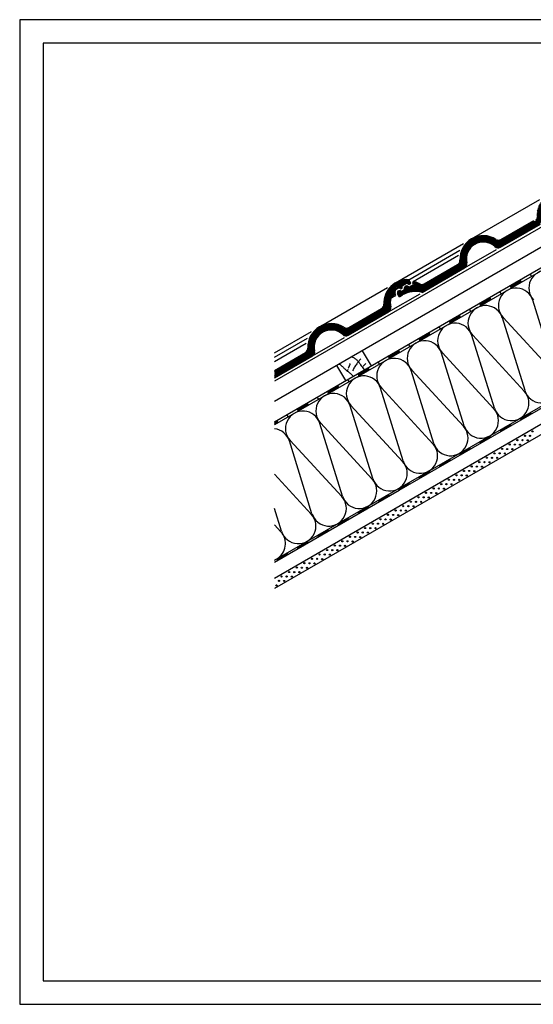
# Model space of a CAD drawing. Extents: x -430 to 1946, y -769 to 911.
# Drawn here: x -430 to 448, y -769 to 911 of the extents above; entities that cross this region are included whole.
import ezdxf

# ---------------------------------------------------------------- set-up
doc = ezdxf.new("R2010")
doc.units = 0
doc.header["$MEASUREMENT"] = 0
doc.linetypes.add('CADRA_SOLID', pattern=[0])
for name, color, linetype in [('1', 4, 'CADRA_SOLID'), ('2', 104, 'CADRA_SOLID'), ('4', 7, 'CADRA_SOLID')]:
    doc.layers.add(name, color=color, linetype=linetype)
doc.layers.add('Netisk', color=31, linetype='CADRA_SOLID', plot=False)
doc.layers.add('Ramecky', color=6, linetype='CONTINUOUS', lineweight=25)

# ---------------------------------------------------------------- blocks, each defined once
blk = doc.blocks.new('RamecekA4')
at = {"layer": 'Ramecky'}
for points in [[(1008.3, 1506.62), (1218.3, 1506.62), (1218.3, 1803.62), (1008.3, 1803.62)], [(1013.3, 1511.62), (1213.3, 1511.62), (1213.3, 1798.62), (1013.3, 1798.62)]]:
    blk.add_lwpolyline(points, close=True, dxfattribs=at)
blk = doc.blocks.new('*X8')
at = {"layer": '2'}
for p, q in [((142.127785, 166.26282), (135.200246, 162.263186)), ((141.517092, 166.256643), (135.505861, 162.786062)), ((140.779323, 166.177102), (135.937185, 163.381497)), ((139.810012, 165.96387), (136.625637, 164.125369)), ((139.935476, 164.650662), (139.074221, 164.15342)), ((142.384402, 166.064553), (141.732497, 165.688186)), ((142.534402, 165.804739), (142.032497, 165.514968)), ((142.684402, 165.544924), (142.332497, 165.341775)), ((137.566945, 161.55115), (134.333742, 159.684451)), ((137.463357, 161.837747), (134.405031, 160.072024)), ((137.392043, 162.142996), (134.490139, 160.467556)), ((137.388845, 162.487551), (134.614309, 160.885671)), ((137.494045, 162.894705), (134.753713, 161.312576)), ((138.044875, 163.559133), (134.957668, 161.776736)), ((139.9355, 164.304275), (139.374221, 163.980227)), ((139.9355, 163.957864), (139.674221, 163.807009)), ((135.863527, 158.1428), (133.903908, 157.011428)), ((135.849001, 158.480837), (134.156106, 157.50342)), ((135.853176, 158.829665), (134.245412, 157.901394)), ((135.879836, 159.191457), (134.256569, 158.25425)), ((135.930251, 159.56697), (134.258083, 158.60154)), ((136.008327, 159.95845), (134.259621, 158.94883)), ((136.11924, 160.368899), (134.29363, 159.314895)), ((135.894924, 157.814529), (119.631594, 148.42488)), ((135.94385, 157.496365), (119.885695, 148.225198)), ((136.005153, 157.185329), (120.138161, 148.024538)), ((136.024636, 156.850198), (120.418654, 147.840066)), ((135.930373, 156.449343), (120.812941, 147.721291)), ((116.673512, 151.220364), (108.98904, 146.783742)), ((116.156301, 151.268166), (109.206252, 147.255544)), ((115.507643, 151.24009), (109.554909, 147.803249)), ((111.960646, 148.152981), (108.771828, 146.311916)), ((114.772463, 151.162014), (109.99009, 148.40093)), ((113.792922, 150.942898), (110.669631, 149.139675)), ((117.190724, 151.172561), (114.001906, 149.331496)), ((117.619435, 151.073684), (115.03633, 149.582326)), ((118.046877, 150.97405), (115.772511, 149.66094)), ((118.435134, 150.851809), (116.341408, 149.642995)), ((118.795827, 150.713625), (116.854177, 149.592629)), ((119.156496, 150.575466), (117.304152, 149.506008)), ((119.471242, 150.410769), (117.72444, 149.402248)), ((119.778591, 150.241799), (118.092555, 149.268386)), ((120.085915, 150.072829), (118.460695, 149.134499)), ((120.397902, 149.906545), (118.772902, 148.968362)), ((120.787209, 149.78489), (119.078566, 148.798415)), ((121.339406, 149.757302), (119.377468, 148.624563)), ((109.969972, 144.578811), (108.283962, 143.605373)), ((110.038112, 144.964553), (108.29131, 143.956032)), ((110.1584, 145.380398), (108.306056, 144.31094)), ((110.308351, 145.813405), (108.366725, 144.692385)), ((110.521144, 146.282644), (108.427419, 145.073855)), ((110.790016, 146.784304), (108.515651, 145.471194)), ((111.226222, 147.382546), (108.643092, 145.891189)), ((109.930959, 142.824221), (92.597517, 132.81675)), ((109.976833, 142.504299), (93.186226, 132.810231)), ((110.024391, 142.185354), (93.720711, 132.772414)), ((110.043898, 141.850197), (94.210176, 132.708596)), ((109.949611, 141.449343), (94.664241, 132.624343)), ((109.885085, 143.144143), (107.923146, 142.011428)), ((109.883986, 143.489919), (108.175343, 142.50342)), ((109.88965, 143.839602), (108.26465, 142.901394)), ((109.901857, 144.193069), (108.276613, 143.254738)), ((93.241804, 135.26719), (87.099446, 131.7209)), ((93.573726, 135.112404), (87.249446, 131.461086)), ((93.905647, 134.957644), (87.399446, 131.201271)), ((94.239107, 134.803737), (90.096431, 132.411965)), ((94.627132, 134.681374), (91.145918, 132.671486)), ((95.179866, 134.654079), (91.933894, 132.780007)), ((92.225374, 135.719582), (92.169856, 135.687526)), ((92.577962, 135.576735), (92.228316, 135.37488)), ((92.909895, 135.421975), (92.332503, 135.088601)), ((87.235017, 132.491994), (86.926179, 132.313674)), ((87.570271, 132.339138), (86.949446, 131.980715)), ((89.93271, 134.049514), (89.304011, 133.686525)), ((90.23271, 133.876296), (89.304011, 133.340114))]:
    blk.add_line(p, q, dxfattribs=at)

msp = doc.modelspace()

# ---------------------------------------------------------------- linework, layer by layer
at = {"layer": '1'}
for p, q in [((708.4, 625.3), (5.5, 219.5)), ((342.2, 536.9), (458.5, 604)), ((212.3, 461.9), (328.6, 529)), ((234.8, 467.2), (322, 517.5)), ((242.6, 464.3), (319.7, 508.8)), ((330.1, 487.2), (384.8, 518.8)), ((444.7, 473.1), (442.4, 477)), ((82.4, 386.9), (198.7, 454)), ((410, 453.1), (407.8, 457)), ((427.4, 463.1), (425.1, 467)), ((200.2, 412.2), (254.1, 443.3)), ((375.4, 433.1), (373.2, 437)), ((392.7, 443.1), (390.5, 447)), ((358.1, 423.1), (355.8, 427)), ((485.3, 307.9), (446.6, 432)), ((323.4, 403.1), (321.2, 407)), ((340.8, 413.1), (338.5, 417)), ((5.5, -11.4), (708.4, 394.4)), ((288.8, 383.1), (286.6, 387)), ((306.1, 393.1), (303.9, 397)), ((433.4, 277.9), (394.7, 402)), ((484.1, 307.1), (395.9, 402.7)), ((5.5, 342.5), (68.8, 379)), ((271.5, 373.1), (269.2, 377)), ((381.4, 247.9), (342.7, 372)), ((432.1, 277.1), (344, 372.7)), ((5.5, 334.8), (62.2, 367.5)), ((5.5, 327.4), (59.9, 358.8)), ((70.3, 337.2), (125, 368.8)), ((236.8, 353.1), (234.6, 357)), ((254.2, 363.1), (251.9, 367)), ((202.2, 333.1), (199.9, 337)), ((219.5, 343.1), (217.3, 347)), ((329.5, 217.9), (290.8, 342)), ((380.1, 247.1), (292, 342.7)), ((184.9, 323.1), (182.6, 327)), ((150.2, 303.1), (148, 307)), ((167.6, 313.1), (165.3, 317)), ((277.5, 187.9), (238.8, 312)), ((328.2, 217.1), (240.1, 312.7)), ((115.6, 283.1), (113.3, 287)), ((132.9, 293.1), (130.7, 297)), ((426.6, 228.2), (530.5, 288.2)), ((98.3, 273.1), (96, 277)), ((225.5, 157.9), (186.8, 282)), ((276.2, 187.1), (188.1, 282.7)), ((63.6, 253.1), (61.4, 257)), ((81, 263.1), (78.7, 267)), ((224.3, 157.1), (136.1, 252.7)), ((29, 233.1), (26.7, 237)), ((46.3, 243.1), (44.1, 247)), ((173.6, 127.9), (134.9, 252)), ((442.4, 240.8), (443.9, 238.2)), ((11.7, 223.1), (9.4, 227)), ((121.6, 97.9), (82.9, 222)), ((172.3, 127.1), (84.2, 222.7)), ((218.7, 108.2), (426.6, 228.2)), ((407.7, 220.8), (409.2, 218.2)), ((425.1, 230.8), (426.6, 228.2)), ((390.4, 210.8), (391.9, 208.2)), ((69.6, 67.9), (30.9, 192)), ((120.3, 97.1), (32.2, 192.7)), ((355.8, 190.8), (357.3, 188.2)), ((373.1, 200.8), (374.6, 198.2)), ((321.1, 170.8), (322.6, 168.2)), ((338.5, 180.8), (340, 178.2)), ((303.8, 160.8), (305.3, 158.2)), ((68.4, 67.1), (5.5, 135.3)), ((269.2, 140.8), (270.7, 138.2)), ((286.5, 150.8), (288, 148.2)), ((234.5, 120.8), (236, 118.2)), ((251.8, 130.8), (253.3, 128.2)), ((5.5, -14.9), (218.7, 108.2)), ((199.9, 100.8), (201.4, 98.2)), ((217.2, 110.8), (218.7, 108.2)), ((182.6, 90.8), (184.1, 88.2)), ((17.7, 37.9), (5.5, 76.8)), ((147.9, 70.8), (149.4, 68.2)), ((165.2, 80.8), (166.7, 78.2)), ((113.3, 50.8), (114.8, 48.2)), ((130.6, 60.8), (132.1, 58.2)), ((16.4, 37.1), (5.5, 48.9)), ((96, 40.8), (97.5, 38.2)), ((61.3, 20.8), (62.8, 18.2)), ((78.6, 30.8), (80.1, 28.2)), ((26.7, 0.8), (28.2, -1.8)), ((44, 10.8), (45.5, 8.2)), ((9.4, -9.2), (10.9, -11.8))]:
    msp.add_line(p, q, dxfattribs=at)
for points in [[(116.1, 323.2), (117.5, 322.4), (118.8, 321.5), (120.1, 320.5), (120.8, 319.9), (121.5, 319.2), (122.2, 318.5), (122.8, 317.8), (123.5, 317.1), (124.1, 316.4), (124.8, 315.7), (125.4, 315.1), (126.6, 314.1), (127.7, 313.1), (128.9, 312.2), (130.1, 311.3), (131.3, 310.4), (132.5, 309.5), (133.7, 308.5), (134.8, 307.6), (135.5, 307), (136.2, 306.3), (136.8, 305.7), (137.5, 305), (138.1, 304.4), (138.7, 303.7), (139.4, 303), (140, 302.4)], [(134.7, 324.2), (134.5, 323.7), (134.3, 323.2), (134.2, 322.7), (134, 322.2), (133.8, 321.7), (133.6, 321.2), (133.4, 320.7), (133.2, 320.2), (133, 319.7), (132.8, 319.2), (132.6, 318.8), (132.4, 318.3), (132.2, 317.8), (132, 317.4), (131.8, 316.9), (131.6, 316.4)], [(137.5, 335.6), (138.8, 335), (140.2, 334.3), (141.4, 333.6), (142.6, 332.8), (143.8, 332), (144.9, 331.1), (145.9, 330.2), (146.9, 329.3), (147.8, 328.3), (148.7, 327.2), (149.6, 326.2), (150.4, 325.1), (151.3, 324), (152.6, 322.2), (153.8, 320.4), (155, 318.6), (156.3, 316.8), (157.5, 315), (158.8, 313.2)], [(152.9, 331.9), (152, 330.9), (151, 329.9), (150.1, 328.8), (149.2, 327.8), (148.4, 326.7), (147.5, 325.6), (146.7, 324.5), (145.9, 323.4), (144.9, 322), (143.9, 320.6), (143, 319.2), (142.2, 317.8), (141.3, 316.3), (140.5, 314.8), (139.7, 313.4), (139, 311.9)], [(161.5, 324.2), (160.9, 323.6), (160.4, 323), (159.9, 322.5), (159.3, 321.9), (158.8, 321.3), (158.3, 320.7), (157.7, 320.1), (157.2, 319.5)], [(130.9, 313.8), (130.7, 313.4), (130.5, 312.9), (130.2, 312.5), (130, 312), (129.8, 311.6), (129.6, 311.2), (129.4, 310.7), (129.2, 310.3)]]:
    msp.add_lwpolyline(points, dxfattribs=at)
for centre, start, end in [((470, 453), 17.3196, 222.6804), ((418, 423), 17.3196, 222.6804), ((366, 393), 17.3196, 222.6804), ((314.1, 363), 17.3196, 222.6804), ((262.1, 333), 17.3196, 222.6804), ((210.2, 303), 17.3196, 222.6804), ((158.2, 273), 17.3196, 222.6804), ((462, 286.8), 197.3196, 42.6804), ((106.2, 243), 17.3196, 222.6804), ((410.1, 256.8), 197.3196, 42.6804), ((54.3, 213), 17.3196, 222.6804), ((358.1, 226.8), 197.3196, 42.6804), ((2.3, 183), 17.3196, 83.8389), ((306.1, 196.8), 197.3196, 42.6804), ((254.2, 166.8), 197.3196, 42.6804), ((202.2, 136.8), 197.3196, 42.6804), ((150.2, 106.8), 197.3196, 42.6804), ((98.3, 76.8), 197.3196, 42.6804), ((46.3, 46.8), 197.3196, 42.6804), ((-5.6, 16.8), 300, 42.6804)]:
    msp.add_arc(centre, 30, start, end, dxfattribs=at)
at = {"layer": '2'}
for p, q in [((717.4, 705), (5.5, 294)), ((663.4, 639.2), (5.5, 259.4)), ((390.6, 523.8), (459.3, 563.5)), ((391.3, 522.5), (460, 562.2)), ((392.2, 535.7), (448.2, 568.1)), ((392.9, 534.4), (448.9, 566.8)), ((390.5, 447), (494.4, 507)), ((257.7, 447.1), (329.4, 488.5)), ((257.9, 445.5), (330.1, 487.2)), ((261.4, 460.2), (318.3, 493.1)), ((262.1, 458.9), (319, 491.8)), ((233.2, 465.7), (198.6, 445.7)), ((230.2, 465.7), (200.1, 448.3)), ((226.5, 465.3), (202.3, 451.3)), ((221.6, 464.2), (205.7, 455)), ((213.2, 452.4), (217.9, 455.2)), ((221, 453.4), (217.9, 455.2)), ((222.3, 457.7), (218, 455.2)), ((222.3, 455.9), (219.5, 454.3)), ((222.3, 454.2), (221, 453.4)), ((222.3, 457.7), (231.2, 462.9)), ((222.3, 454.1), (222.3, 457.7)), ((223.8, 456.8), (231.2, 461.1)), ((223.8, 454.1), (223.8, 456.8)), ((234.7, 460.8), (231.2, 462.9)), ((234.7, 459.1), (231.2, 461.1)), ((234.5, 464.7), (231.3, 462.9)), ((235, 452.9), (231.7, 454.9)), ((235, 454.7), (232.5, 456.2)), ((235.3, 463.4), (232.8, 462)), ((236.3, 461.7), (233.9, 465.7)), ((236, 462.1), (234.3, 461.1)), ((234.7, 460.8), (236.3, 461.7)), ((234.7, 459.1), (238.3, 461.2)), ((238.3, 461.2), (234.8, 467.2)), ((235, 454.7), (242.7, 459.1)), ((235, 452.9), (244.6, 458.4)), ((242.7, 459.1), (241.7, 461.8)), ((244.6, 458.4), (243.2, 462.4)), ((253.4, 458.5), (243.8, 463)), ((254, 459.9), (244.5, 464.3)), ((408.2, 456.3), (425.5, 466.3)), ((408.9, 455), (426.2, 465)), ((409.7, 453.7), (427, 463.7)), ((5.5, 224.7), (390.5, 447)), ((210.4, 442.2), (194.3, 432.8)), ((209.9, 443.6), (194.6, 434.8)), ((209.6, 445.1), (195, 436.8)), ((209.5, 446.9), (195.7, 438.8)), ((210.1, 448.9), (196.4, 441)), ((212.8, 452.2), (197.4, 443.3)), ((203.3, 436.5), (210.9, 440.9)), ((204.5, 435.5), (212.7, 440.2)), ((210.9, 440.9), (209.9, 443.5)), ((212.7, 440.2), (211.3, 444)), ((213.9, 451.1), (217.9, 453.5)), ((219, 438.1), (215.8, 443.7)), ((219.6, 440.1), (217.1, 444.4)), ((220.3, 452.1), (217.9, 453.5)), ((219, 438.1), (224.3, 441.1)), ((221.7, 445.3), (219.3, 446.7)), ((219.6, 440.1), (223.6, 442.4)), ((221.7, 447), (220, 448)), ((221.7, 447), (227.4, 450.3)), ((221.7, 445.3), (228.9, 449.4)), ((227.4, 450.3), (227.4, 453.2)), ((228.9, 449.4), (228.9, 453.2)), ((202.1, 423.5), (120.8, 376.5)), ((202.3, 421.9), (122, 375.5)), ((202.6, 420.3), (123.3, 374.5)), ((201.9, 425.1), (192.1, 419.5)), ((201.8, 426.8), (193.4, 421.9)), ((201.9, 428.6), (193.8, 423.9)), ((202.6, 434.2), (193.9, 429.2)), ((202.2, 432.2), (193.9, 427.4)), ((202, 430.4), (193.9, 425.7)), ((203.2, 436.3), (194.1, 431)), ((356.2, 426.3), (373.5, 436.3)), ((357, 425), (374.3, 435)), ((357.7, 423.7), (375, 433.7)), ((202.7, 418.7), (124.7, 373.6)), ((202.2, 416.7), (126.7, 373)), ((130.8, 373.8), (199.5, 413.5)), ((131.5, 372.5), (200.2, 412.2)), ((132.4, 385.7), (188.4, 418.1)), ((133.1, 384.4), (189.1, 416.8)), ((304.2, 396.3), (321.6, 406.3)), ((305, 395), (322.3, 405)), ((305.7, 393.7), (323.1, 403.7)), ((752, 388.4), (5.5, -42.6)), ((106, 390.5), (67.5, 368.3)), ((103.4, 390.8), (68.6, 370.7)), ((100.1, 390.6), (70.4, 373.4)), ((96.5, 390.2), (72.5, 376.4)), ((91.6, 389.1), (75.9, 380.1)), ((108.5, 390.3), (92.6, 381.1)), ((110.7, 389.8), (97.8, 382.3)), ((112.8, 389.3), (101.5, 382.7)), ((114.8, 388.7), (104.3, 382.6)), ((116.6, 388), (106.9, 382.4)), ((118.4, 387.3), (109.1, 381.9)), ((120, 386.5), (111.2, 381.4)), ((78.7, 371.3), (65.8, 363.9)), ((82.4, 375.2), (66.5, 366)), ((121.5, 385.6), (113.1, 380.8)), ((123, 384.8), (114.9, 380.1)), ((124.6, 383.9), (116.5, 379.3)), ((126.5, 383.3), (118, 378.4)), ((129.3, 383.2), (119.5, 377.5)), ((764.7, 378.4), (142.7, 19.3)), ((252.3, 366.3), (269.6, 376.3)), ((253, 365), (270.4, 375)), ((253.8, 363.7), (271.1, 373.7)), ((72, 353.6), (63.9, 348.9)), ((72.4, 357.3), (64, 352.4)), ((72.1, 355.4), (64, 350.7)), ((73.4, 361.3), (64.1, 356)), ((72.8, 359.2), (64.1, 354.2)), ((74.1, 363.5), (64.4, 357.9)), ((75.2, 365.8), (64.7, 359.8)), ((76.5, 368.3), (65.2, 361.8)), ((72.3, 348.5), (5.5, 310)), ((72.5, 346.9), (5.5, 308.3)), ((72.7, 345.3), (5.5, 306.5)), ((72.8, 343.7), (5.5, 304.8)), ((5.5, 312.5), (58.5, 343.1)), ((5.5, 310.8), (59.2, 341.8)), ((72.3, 341.7), (5.5, 303.1)), ((5.5, 301.5), (69.6, 338.5)), ((5.5, 299.8), (70.3, 337.2)), ((72, 350.1), (62.2, 344.5)), ((72, 351.9), (63.5, 346.9)), ((155.5, 346), (170.5, 320)), ((200.3, 336.3), (217.6, 346.3)), ((201.1, 335), (218.4, 345)), ((201.8, 333.7), (219.1, 343.7)), ((127.2, 295), (112.2, 321)), ((148.4, 306.3), (165.7, 316.3)), ((149.1, 305), (166.4, 315)), ((149.9, 303.7), (167.2, 313.7)), ((96.4, 276.3), (113.7, 286.3)), ((97.2, 275), (114.5, 285)), ((97.9, 273.7), (115.2, 283.7)), ((44.4, 246.3), (61.8, 256.3)), ((45.2, 245), (62.5, 255)), ((45.9, 243.7), (63.3, 253.7)), ((425.4, 230.2), (442.7, 240.2)), ((426.2, 228.9), (443.5, 238.9)), ((5.5, 223.9), (9.8, 226.3)), ((5.5, 222.1), (10.5, 225)), ((5.5, 220.4), (11.3, 223.7)), ((390.8, 210.2), (408.1, 220.2)), ((391.5, 208.9), (408.9, 218.9)), ((356.1, 190.2), (373.5, 200.2)), ((356.9, 188.9), (374.2, 198.9)), ((321.5, 170.2), (338.8, 180.2)), ((322.3, 168.9), (339.6, 178.9)), ((286.9, 150.2), (304.2, 160.2)), ((287.6, 148.9), (304.9, 158.9)), ((252.2, 130.2), (269.5, 140.2)), ((253, 128.9), (270.3, 138.9)), ((217.6, 110.2), (234.9, 120.2)), ((218.3, 108.9), (235.7, 118.9)), ((182.9, 90.2), (200.3, 100.2)), ((183.7, 88.9), (201, 98.9)), ((148.3, 70.2), (165.6, 80.2)), ((149.1, 68.9), (166.4, 78.9)), ((113.7, 50.2), (131, 60.2)), ((114.4, 48.9), (131.7, 58.9)), ((79, 30.2), (96.3, 40.2)), ((79.8, 28.9), (97.1, 38.9)), ((142.7, 19.3), (5.5, -59.9)), ((44.4, 10.2), (61.7, 20.2)), ((45.1, 8.9), (62.4, 18.9)), ((9.7, -9.8), (27.1, 0.2)), ((10.5, -11.1), (27.8, -1.1))]:
    msp.add_line(p, q, dxfattribs=at)
for centre, radius in [((433.3, 200.9), 1), ((442, 200.8), 1), ((446.3, 208.4), 1), ((446.3, 208.4), 0.5), ((407.3, 185.9), 1), ((407.3, 185.9), 0.5), ((416, 185.8), 1), ((416, 185.8), 0.5), ((420.3, 193.4), 1), ((420.3, 193.4), 0.5), ((424.8, 185.6), 1), ((424.8, 185.6), 0.5), ((429, 193.3), 1), ((429, 193.3), 0.5), ((433.3, 200.9), 0.5), ((437.8, 193.1), 1), ((437.8, 193.1), 0.5), ((442, 200.8), 0.5), ((381.3, 170.9), 1), ((381.3, 170.9), 0.5), ((390.1, 170.8), 1), ((390.1, 170.8), 0.5), ((394.3, 178.4), 1), ((394.3, 178.4), 0.5), ((398.8, 170.6), 1), ((398.8, 170.6), 0.5), ((403, 178.3), 1), ((403, 178.3), 0.5), ((411.8, 178.1), 1), ((411.8, 178.1), 0.5), ((355.3, 155.9), 1), ((355.3, 155.9), 0.5), ((364.1, 155.8), 1), ((364.1, 155.8), 0.5), ((368.3, 163.4), 1), ((368.3, 163.4), 0.5), ((372.8, 155.6), 1), ((372.8, 155.6), 0.5), ((377.1, 163.3), 1), ((377.1, 163.3), 0.5), ((385.8, 163.1), 1), ((385.8, 163.1), 0.5), ((316.4, 133.4), 1), ((329.3, 140.9), 1), ((329.3, 140.9), 0.5), ((338.1, 140.8), 1), ((338.1, 140.8), 0.5), ((342.3, 148.4), 1), ((342.3, 148.4), 0.5), ((346.8, 140.6), 1), ((346.8, 140.6), 0.5), ((351.1, 148.3), 1), ((351.1, 148.3), 0.5), ((359.8, 148.1), 1), ((359.8, 148.1), 0.5), ((290.4, 118.4), 1), ((290.4, 118.4), 0.5), ((299.1, 118.3), 1), ((299.1, 118.3), 0.5), ((303.4, 125.9), 1), ((303.4, 125.9), 0.5), ((307.9, 118.1), 1), ((307.9, 118.1), 0.5), ((312.1, 125.8), 1), ((312.1, 125.8), 0.5), ((316.4, 133.4), 0.5), ((320.9, 125.6), 1), ((320.9, 125.6), 0.5), ((325.1, 133.3), 1), ((325.1, 133.3), 0.5), ((333.8, 133.1), 1), ((333.8, 133.1), 0.5), ((264.4, 103.4), 1), ((264.4, 103.4), 0.5), ((273.1, 103.3), 1), ((273.1, 103.3), 0.5), ((277.4, 110.9), 1), ((277.4, 110.9), 0.5), ((281.9, 103.1), 1), ((281.9, 103.1), 0.5), ((286.1, 110.8), 1), ((286.1, 110.8), 0.5), ((294.9, 110.6), 1), ((294.9, 110.6), 0.5), ((238.4, 88.4), 1), ((238.4, 88.4), 0.5), ((247.2, 88.3), 1), ((247.2, 88.3), 0.5), ((251.4, 95.9), 1), ((251.4, 95.9), 0.5), ((255.9, 88.1), 1), ((255.9, 88.1), 0.5), ((260.2, 95.8), 1), ((260.2, 95.8), 0.5), ((268.9, 95.6), 1), ((268.9, 95.6), 0.5), ((212.4, 73.4), 1), ((212.4, 73.4), 0.5), ((221.2, 73.3), 1), ((221.2, 73.3), 0.5), ((225.4, 80.9), 1), ((225.4, 80.9), 0.5), ((229.9, 73.1), 1), ((229.9, 73.1), 0.5), ((234.2, 80.8), 1), ((234.2, 80.8), 0.5), ((242.9, 80.6), 1), ((242.9, 80.6), 0.5), ((173.5, 50.9), 1), ((173.5, 50.9), 0.5), ((182.2, 50.8), 1), ((182.2, 50.8), 0.5), ((186.5, 58.4), 1), ((186.5, 58.4), 0.5), ((191, 50.6), 1), ((191, 50.6), 0.5), ((195.2, 58.3), 1), ((195.2, 58.3), 0.5), ((199.4, 65.9), 1), ((199.4, 65.9), 0.5), ((203.9, 58.1), 1), ((203.9, 58.1), 0.5), ((208.2, 65.8), 1), ((208.2, 65.8), 0.5), ((216.9, 65.6), 1), ((216.9, 65.6), 0.5), ((147.5, 35.9), 1), ((147.5, 35.9), 0.5), ((156.2, 35.8), 1), ((156.2, 35.8), 0.5), ((160.5, 43.4), 1), ((160.5, 43.4), 0.5), ((165, 35.6), 1), ((165, 35.6), 0.5), ((169.2, 43.3), 1), ((169.2, 43.3), 0.5), ((178, 43.1), 1), ((178, 43.1), 0.5), ((121.5, 20.9), 1), ((121.5, 20.9), 0.5), ((130.2, 20.8), 1), ((130.2, 20.8), 0.5), ((134.5, 28.4), 1), ((134.5, 28.4), 0.5), ((139, 20.6), 1), ((139, 20.6), 0.5), ((143.2, 28.3), 1), ((143.2, 28.3), 0.5), ((152, 28.1), 1), ((152, 28.1), 0.5), ((95.5, 5.9), 1), ((95.5, 5.9), 0.5), ((104.3, 5.8), 1), ((104.3, 5.8), 0.5), ((108.5, 13.4), 1), ((108.5, 13.4), 0.5), ((113, 5.6), 1), ((113, 5.6), 0.5), ((117.3, 13.3), 1), ((117.3, 13.3), 0.5), ((126, 13.1), 1), ((126, 13.1), 0.5), ((56.6, -16.6), 1), ((56.6, -16.6), 0.5), ((65.3, -16.7), 1), ((65.3, -16.7), 0.5), ((69.5, -9.1), 1), ((69.5, -9.1), 0.5), ((74, -16.9), 1), ((74, -16.9), 0.5), ((78.3, -9.2), 1), ((78.3, -9.2), 0.5), ((82.5, -1.6), 1), ((82.5, -1.6), 0.5), ((87, -9.4), 1), ((87, -9.4), 0.5), ((91.3, -1.7), 1), ((91.3, -1.7), 0.5), ((100, -1.9), 1), ((100, -1.9), 0.5), ((30.6, -31.6), 1), ((30.6, -31.6), 0.5), ((39.3, -31.7), 1), ((39.3, -31.7), 0.5), ((43.6, -24.1), 1), ((43.6, -24.1), 0.5), ((48.1, -31.9), 1), ((48.1, -31.9), 0.5), ((52.3, -24.2), 1), ((52.3, -24.2), 0.5), ((61.1, -24.4), 1), ((61.1, -24.4), 0.5), ((13.3, -46.7), 1), ((13.3, -46.7), 0.5), ((17.6, -39.1), 1), ((17.6, -39.1), 0.5), ((22.1, -46.9), 1), ((22.1, -46.9), 0.5), ((26.3, -39.2), 1), ((26.3, -39.2), 0.5), ((35.1, -39.4), 1), ((35.1, -39.4), 0.5), ((9.1, -54.4), 1), ((9.1, -54.4), 0.5)]:
    msp.add_circle(centre, radius, dxfattribs=at)
for centre, radius, start, end in [((362.2, 502.3), 40, 57.2796, 182.7204), ((362.2, 502.3), 38.5, 57.2796, 182.7204), ((362.2, 502.3), 30.5, 47.2953, 192.7047), ((362.2, 502.3), 29, 47.2953, 192.7047), ((387.3, 529.5), 8, 227.2953, 300), ((387.3, 529.5), 6.5, 227.2953, 300), ((388.2, 542.7), 9.5, 237.2796, 300), ((388.2, 542.7), 8, 237.2796, 300), ((314.3, 500), 8, 300, 2.7204), ((314.3, 500), 9.5, 300, 2.7204), ((326.1, 494.1), 6.5, 300, 12.7047), ((326.1, 494.1), 8, 300, 12.7047), ((232.3, 427.3), 40, 86.4183, 182.7204), ((232.3, 427.3), 38.5, 87.6076, 182.7204), ((221.4, 454.1), 2.33, 239.9997, 359.9996), ((221.4, 454.1), 0.825, 239.9997, 359.9996), ((230.8, 453.2), 3.38, 60, 180), ((230.8, 453.2), 1.88, 60, 180), ((243.6, 462.5), 2, 65.0001, 199.9992), ((243.6, 462.5), 0.5, 65.0001, 199.9992), ((257.4, 467.1), 9.5, 245, 300), ((257.4, 467.1), 8, 245, 300), ((216.9, 446), 7.38, 120, 200.0001), ((216.9, 446), 5.88, 120, 200.0001), ((218.5, 445.3), 3.12, 60, 210), ((218.5, 445.3), 1.62, 60, 210), ((246.3, 403), 45.5, 75.5847, 120), ((246.3, 403), 44, 74.7928, 120), ((184.4, 425), 8, 300, 2.7204), ((184.4, 425), 9.5, 300, 2.7204), ((196.2, 419.1), 6.5, 300, 12.7047), ((196.2, 419.1), 8, 300, 12.7047), ((232.3, 427.3), 30.5, 162.4637, 192.7047), ((232.3, 427.3), 29, 163.6028, 192.7047), ((102.4, 352.3), 40, 57.2796, 182.7204), ((102.4, 352.3), 38.5, 57.2796, 182.7204), ((102.4, 352.3), 30.5, 47.2953, 192.7047), ((102.4, 352.3), 29, 47.2953, 192.7047), ((127.5, 379.5), 8, 227.2953, 300), ((127.5, 379.5), 6.5, 227.2953, 300), ((128.4, 392.7), 9.5, 237.2796, 300), ((128.4, 392.7), 8, 237.2796, 300), ((54.5, 350), 8, 300, 2.7204), ((54.5, 350), 9.5, 300, 2.7204), ((66.3, 344.1), 6.5, 300, 12.7047), ((66.3, 344.1), 8, 300, 12.7047)]:
    msp.add_arc(centre, radius, start, end, dxfattribs=at)

# ---------------------------------------------------------------- block references
at = {"layer": '4', "xscale": 5, "yscale": 5, "zscale": 5}
msp.add_blockref('*X8', (-217.6, -215.6), dxfattribs=at)
at = {"layer": 'Netisk', "xscale": 8, "yscale": 8, "zscale": 8, "rotation": 270}
msp.add_blockref('RamecekA4', (-12482.6, 8977.2), dxfattribs=at)

doc.saveas('drawing.dxf')
